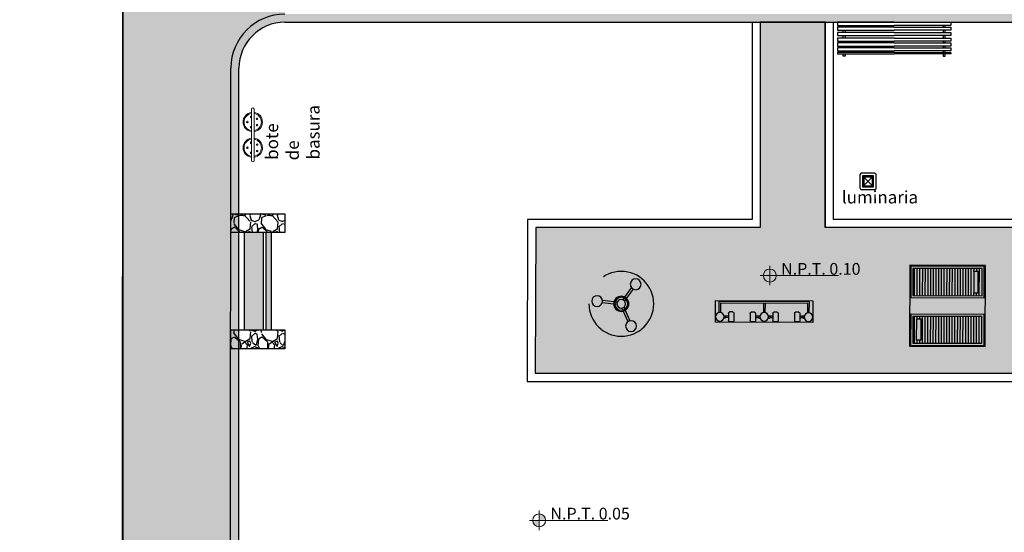
# Model space of a CAD drawing. Units: millimetres. Extents: x 944 to 2205, y 845 to 1072.
# Drawn here: x 2045 to 2064, y 949 to 959 of the extents above; entities that cross this region are included whole.
import ezdxf

# ---------------------------------------------------------------- set-up
doc = ezdxf.new("R2010")
doc.units = ezdxf.units.MM
doc.linetypes.add('ACAD_ISO02W100', pattern=[15, 12, -3])
doc.linetypes.add('DASHED2', pattern=[9.525, 6.35, -3.175])
for name, color, linetype in [('5_3_1_BANCOS', 7, 'Continuous'), ('mobiliario_gimnasio', 33, 'Continuous'), ('MUEBLES', 250, 'Continuous'), ('RUSTICO', 74, 'Continuous'), ('TEXTO', 7, 'Continuous')]:
    doc.layers.add(name, color=color, linetype=linetype)
doc.layers.add('Niveles', color=250, linetype='Continuous', lineweight=18)
doc.styles.add('ROMANS', font='swisscbo.ttf')
doc.styles.get("Standard").update_dxf_attribs({"font": 'arial.ttf'})

# ---------------------------------------------------------------- blocks, each defined once
blk = doc.blocks.new('hjkjh')
at = {"true_color": 0x939598}
h = blk.add_hatch(dxfattribs=at)
h.set_pattern_fill('GRAVEL', color=252, scale=0.02)
h.paths.add_polyline_path([(2091.544, 949.155), (2091.894, 949.155), (2091.894, 950.155), (2091.544, 950.155)])
h.paths.add_polyline_path([(2093.694, 949.155), (2094.044, 949.155), (2094.044, 950.155), (2093.694, 950.155)])
h = blk.add_hatch(color=252, dxfattribs=at)
h.dxf.hatch_style = 1
h.paths.add_polyline_path([(2091.894, 949.905), (2091.894, 949.805), (2093.694, 949.805), (2093.694, 949.905)])
h.paths.add_polyline_path([(2093.694, 949.405), (2093.694, 949.755), (2091.894, 949.755), (2091.894, 949.405)])
for p, q in [((2091.544, 949.155), (2091.544, 950.155)), ((2091.544, 950.155), (2091.894, 950.155)), ((2091.894, 950.155), (2091.894, 949.155)), ((2093.694, 949.155), (2093.694, 950.155)), ((2093.694, 950.155), (2094.044, 950.155)), ((2094.044, 950.155), (2094.044, 949.155)), ((2091.894, 949.905), (2093.694, 949.905)), ((2091.894, 949.805), (2093.694, 949.805)), ((2091.894, 949.755), (2093.694, 949.755)), ((2091.894, 949.405), (2093.694, 949.405)), ((2091.894, 949.155), (2091.544, 949.155)), ((2094.044, 949.155), (2093.694, 949.155))]:
    blk.add_line(p, q)
blk = doc.blocks.new('A$C40326269')
at = {"layer": 'MUEBLES'}
for points in [[(0.799, 0.426), (0, 0.426), (0, 0.445), (0.799, 0.445)], [(0.11, 0.404), (0.11, 0.426), (0.08, 0.426), (0.08, 0.404)], [(0.799, 0.426), (1.598, 0.426), (1.598, 0.445), (0.799, 0.445)], [(1.488, 0.404), (1.488, 0.426), (1.518, 0.426), (1.518, 0.404)], [(0.799, 0.36), (0, 0.36), (0, 0.404), (0.799, 0.404)], [(0.799, 0.291), (0, 0.291), (0, 0.335), (0.799, 0.335)], [(0.08, 0.36), (0.08, 0.335)], [(0.08, 0.291), (0.08, 0.266)], [(0.11, 0.335), (0.11, 0.36)], [(0.11, 0.266), (0.11, 0.291)], [(0.799, 0.36), (1.598, 0.36), (1.598, 0.404), (0.799, 0.404)], [(0.799, 0.291), (1.598, 0.291), (1.598, 0.335), (0.799, 0.335)], [(1.488, 0.335), (1.488, 0.36)], [(1.488, 0.266), (1.488, 0.291)], [(1.518, 0.36), (1.518, 0.335)], [(1.518, 0.291), (1.518, 0.266)], [(0.799, 0.222), (0, 0.222), (0, 0.266), (0.799, 0.266)], [(0.799, 0.143), (0, 0.143), (0, 0.187), (0.799, 0.187)], [(0.08, 0.222), (0.08, 0.187)], [(0.08, 0.143), (0.08, 0.113)], [(0.11, 0.187), (0.11, 0.222)], [(0.11, 0.113), (0.11, 0.143)], [(0.799, 0.222), (1.598, 0.222), (1.598, 0.266), (0.799, 0.266)], [(0.799, 0.143), (1.598, 0.143), (1.598, 0.187), (0.799, 0.187)], [(1.488, 0.187), (1.488, 0.222)], [(1.488, 0.113), (1.488, 0.143)], [(1.518, 0.222), (1.518, 0.187)], [(1.518, 0.143), (1.518, 0.113)], [(0.799, 0.069), (0, 0.069), (0, 0.113), (0.799, 0.113)], [(0.799, 0), (0, 0), (0, 0.044), (0.799, 0.044)], [(0.08, 0.069), (0.08, 0.044)], [(0.11, 0.044), (0.11, 0.069)], [(0.799, 0.069), (1.598, 0.069), (1.598, 0.113), (0.799, 0.113)], [(0.799, 0), (1.598, 0), (1.598, 0.044), (0.799, 0.044)], [(1.488, 0.044), (1.488, 0.069)], [(1.518, 0.069), (1.518, 0.044)]]:
    blk.add_lwpolyline(points, dxfattribs=at)
for points in [[(0.08, 0.445), (0.11, 0.445), (0.11, 0.476), (0.08, 0.476)], [(1.518, 0.445), (1.488, 0.445), (1.488, 0.476), (1.518, 0.476)]]:
    blk.add_lwpolyline(points, close=True, dxfattribs=at)
blk = doc.blocks.new('fffffffffffffffffff')
at = {"layer": '5_3_1_BANCOS', "color": 30}
for p, q in [((31.183, 11.708), (31.183, 11.468)), ((31.453, 11.738), (31.213, 11.738)), ((31.233, 11.688), (31.433, 11.488)), ((31.233, 11.488), (31.433, 11.688)), ((31.483, 11.468), (31.483, 11.708)), ((31.213, 11.438), (31.453, 11.438))]:
    blk.add_line(p, q, dxfattribs=at)
blk.add_lwpolyline([(31.483, 11.708, 0.414214), (31.453, 11.738), (31.213, 11.738, 0.414214), (31.183, 11.708), (31.183, 11.468, 0.414214), (31.213, 11.438), (31.453, 11.438, 0.414214), (31.483, 11.468)], format="xyb", close=True, dxfattribs=at)
for points in [[(31.433, 11.688), (31.233, 11.688), (31.233, 11.488), (31.433, 11.488)], [(31.423, 11.678), (31.243, 11.678), (31.243, 11.498), (31.423, 11.498)], [(31.413, 11.668), (31.253, 11.668), (31.253, 11.508), (31.413, 11.508)]]:
    blk.add_lwpolyline(points, close=True, dxfattribs=at)
for centre, start, end in [((31.213, 11.708), 90, 180), ((31.453, 11.708), 0, 90), ((31.213, 11.468), 180, 270), ((31.453, 11.468), 270, 0)]:
    blk.add_arc(centre, 0.03, start, end, dxfattribs=at)
blk = doc.blocks.new('A$C2D507FBD')
at = {"layer": '5_3_1_BANCOS'}
blk.add_blockref('fffffffffffffffffff', (-39.007, -5.438), dxfattribs=at)
at = {"layer": 'TEXTO', "insert": (-8.159, 5.972), "char_height": 0.2303, "width": 5.91176, "attachment_point": 1, "style": 'ROMANS'}
blk.add_mtext('luminaria', dxfattribs=at)
blk = doc.blocks.new('caminadora eliptica')
at = {"layer": 'mobiliario_gimnasio'}
for p, q in [((1551.151, 1503.429), (1549.51, 1503.116)), ((1551.19, 1503.222), (1551.151, 1503.429)), ((1551.127, 1503.394), (1549.546, 1503.093)), ((1550.322, 1503.24), (1550.356, 1503.062)), ((1550.351, 1503.246), (1550.385, 1503.068)), ((1551.161, 1503.217), (1551.127, 1503.394)), ((1549.55, 1502.91), (1549.51, 1503.116)), ((1549.579, 1502.916), (1549.546, 1503.093)), ((1550.529, 1503.086), (1550.555, 1502.949)), ((1550.545, 1503.11), (1550.604, 1503.121)), ((1550.627, 1503.105), (1550.653, 1502.967)), ((1550.922, 1503.161), (1550.948, 1503.024)), ((1550.938, 1503.185), (1550.997, 1503.196)), ((1551.02, 1503.18), (1551.046, 1503.042)), ((1551.031, 1503.126), (1551.081, 1503.135)), ((1551.036, 1503.096), (1551.087, 1503.106)), ((1551.082, 1503.12), (1551.081, 1503.13)), ((1551.082, 1503.12), (1551.084, 1503.111)), ((1551.098, 1503.144), (1551.089, 1503.142)), ((1551.106, 1503.104), (1551.096, 1503.103)), ((1551.114, 1503.116), (1551.11, 1503.136)), ((1549.674, 1502.873), (1549.664, 1502.871)), ((1549.683, 1502.869), (1549.734, 1502.879)), ((1549.723, 1502.933), (1549.75, 1502.796)), ((1549.739, 1502.956), (1549.798, 1502.968)), ((1549.822, 1502.952), (1549.848, 1502.814)), ((1550.116, 1503.008), (1550.143, 1502.87)), ((1550.132, 1503.031), (1550.191, 1503.042)), ((1550.166, 1502.854), (1550.225, 1502.866)), ((1550.215, 1503.027), (1550.241, 1502.889)), ((1550.225, 1502.972), (1550.275, 1502.982)), ((1550.231, 1502.943), (1550.281, 1502.953)), ((1550.277, 1502.967), (1550.275, 1502.977)), ((1550.277, 1502.967), (1550.279, 1502.957)), ((1550.293, 1502.99), (1550.283, 1502.989)), ((1550.3, 1502.951), (1550.29, 1502.949)), ((1550.308, 1502.963), (1550.304, 1502.983)), ((1550.464, 1503.003), (1550.462, 1503.012)), ((1550.464, 1503.003), (1550.465, 1502.993)), ((1550.479, 1503.026), (1550.47, 1503.024)), ((1550.487, 1502.987), (1550.477, 1502.985)), ((1550.489, 1503.023), (1550.539, 1503.032)), ((1550.495, 1502.998), (1550.491, 1503.018)), ((1550.494, 1502.993), (1550.545, 1503.003)), ((1550.579, 1502.933), (1550.638, 1502.944)), ((1550.972, 1503.008), (1551.03, 1503.019)), ((1549.658, 1502.849), (1549.656, 1502.859)), ((1549.658, 1502.849), (1549.66, 1502.839)), ((1549.681, 1502.833), (1549.672, 1502.832)), ((1549.689, 1502.845), (1549.686, 1502.865)), ((1549.689, 1502.84), (1549.739, 1502.85)), ((1549.773, 1502.78), (1549.832, 1502.791))]:
    blk.add_line(p, q, dxfattribs=at)
at = {"layer": 'mobiliario_gimnasio', "linetype": 'DASHED2', "ltscale": 0.5}
blk.add_lwpolyline([(1549.52, 1502.721), (1551.288, 1503.058), (1551.213, 1503.451), (1549.445, 1503.114)], close=True, dxfattribs=at)
at = {"layer": 'mobiliario_gimnasio'}
for centre in [(1550.385, 1502.988), (1551.19, 1503.141), (1549.579, 1502.834)]:
    blk.add_circle(centre, 0.08, dxfattribs=at)
for centre, radius, start, end in [((1550.549, 1503.09), 0.02, 100.7748, 190.7748), ((1550.608, 1503.101), 0.02, 10.7748, 100.7748), ((1550.942, 1503.165), 0.02, 100.7748, 190.7748), ((1551.001, 1503.176), 0.02, 10.7748, 100.7748), ((1551.09, 1503.132), 0.01, 100.7748, 190.7748), ((1551.094, 1503.112), 0.01, 190.7748, 280.7748), ((1551.1, 1503.134), 0.01, 10.7748, 100.7748), ((1551.104, 1503.114), 0.01, 280.7748, 10.7748), ((1549.666, 1502.861), 0.01, 100.7748, 190.7748), ((1549.676, 1502.863), 0.01, 10.7748, 100.7748), ((1549.743, 1502.937), 0.02, 100.7748, 190.7748), ((1549.802, 1502.948), 0.02, 10.7748, 100.7748), ((1550.136, 1503.012), 0.02, 100.7748, 190.7748), ((1550.162, 1502.874), 0.02, 190.7748, 280.7748), ((1550.195, 1503.023), 0.02, 10.7748, 100.7748), ((1550.221, 1502.885), 0.02, 280.7748, 10.7748), ((1550.285, 1502.979), 0.01, 100.7748, 190.7748), ((1550.289, 1502.959), 0.01, 190.7748, 280.7748), ((1550.295, 1502.981), 0.01, 10.7748, 100.7748), ((1550.298, 1502.961), 0.01, 280.7748, 10.7748), ((1550.471, 1503.014), 0.01, 100.7748, 190.7748), ((1550.475, 1502.995), 0.01, 190.7748, 280.7748), ((1550.481, 1503.016), 0.01, 10.7748, 100.7748), ((1550.485, 1502.997), 0.01, 280.7748, 10.7748), ((1550.575, 1502.953), 0.02, 190.7748, 280.7748), ((1550.634, 1502.964), 0.02, 280.7748, 10.7748), ((1550.968, 1503.027), 0.02, 190.7748, 280.7748), ((1551.027, 1503.039), 0.02, 280.7748, 10.7748), ((1549.67, 1502.841), 0.01, 190.7748, 280.7748), ((1549.68, 1502.843), 0.01, 280.7748, 10.7748), ((1549.769, 1502.799), 0.02, 190.7748, 280.7748), ((1549.828, 1502.81), 0.02, 280.7748, 10.7748)]:
    blk.add_arc(centre, radius, start, end, dxfattribs=at)
blk = doc.blocks.new('ejercitador de cintura')
at = {"layer": 'mobiliario_gimnasio'}
for p, q in [((1547.891, 1507.411), (1547.891, 1507.624)), ((1547.931, 1507.411), (1547.931, 1507.624)), ((1547.834, 1507.251), (1547.799, 1507.231)), ((1547.891, 1507.35), (1547.891, 1507.391)), ((1547.931, 1507.35), (1547.931, 1507.391)), ((1547.988, 1507.251), (1548.024, 1507.231)), ((1547.781, 1507.221), (1547.597, 1507.114)), ((1547.801, 1507.186), (1547.617, 1507.079)), ((1547.854, 1507.216), (1547.819, 1507.196)), ((1547.968, 1507.216), (1548.004, 1507.196)), ((1548.021, 1507.186), (1548.206, 1507.079)), ((1548.041, 1507.221), (1548.226, 1507.114))]:
    blk.add_line(p, q, dxfattribs=at)
at = {"layer": 'mobiliario_gimnasio', "linetype": 'DASHED2', "ltscale": 0.5}
blk.add_circle((1547.911, 1507.272), 0.6, dxfattribs=at)
at = {"layer": 'mobiliario_gimnasio'}
for centre, radius in [((1547.911, 1507.722), 0.1), ((1547.911, 1507.272), 0.14), ((1547.911, 1507.272), 0.12), ((1547.911, 1507.272), 0.08), ((1547.522, 1507.047), 0.1), ((1548.301, 1507.047), 0.1)]:
    blk.add_circle(centre, radius, dxfattribs=at)
blk = doc.blocks.new('abdominasles')
at = {"layer": 'mobiliario_gimnasio'}
for p, q in [((-0.68, 0.9), (-0.68, 1.48)), ((-0.68, 1.48), (0.68, 1.48)), ((0.68, 1.48), (0.68, 0.9)), ((-0.64, 0.94), (-0.64, 1.44)), ((-0.64, 1.44), (0.64, 1.44)), ((-0.61, 1.44), (-0.61, 0.94)), ((-0.56, 1.44), (-0.56, 1.39)), ((-0.51, 1.44), (-0.51, 1.39)), ((-0.46, 1.44), (-0.46, 0.94)), ((-0.41, 1.44), (-0.41, 0.94)), ((-0.36, 1.44), (-0.36, 0.94)), ((-0.31, 1.44), (-0.31, 0.94)), ((-0.26, 1.44), (-0.26, 0.94)), ((-0.21, 1.44), (-0.21, 0.94)), ((-0.16, 1.44), (-0.16, 0.94)), ((-0.11, 1.44), (-0.11, 0.94)), ((-0.06, 1.44), (-0.06, 0.94)), ((-0.01, 1.44), (-0.01, 0.94)), ((0.04, 1.44), (0.04, 0.94)), ((0.09, 1.44), (0.09, 0.94)), ((0.14, 1.44), (0.14, 0.94)), ((0.19, 1.44), (0.19, 0.94)), ((0.24, 1.44), (0.24, 0.94)), ((0.29, 1.44), (0.29, 0.94)), ((0.34, 1.44), (0.34, 0.94)), ((0.39, 1.44), (0.39, 0.94)), ((0.44, 1.44), (0.44, 0.94)), ((0.49, 1.44), (0.49, 0.94)), ((0.54, 1.44), (0.54, 0.94)), ((0.59, 1.44), (0.59, 0.94)), ((0.64, 1.44), (0.64, 0.94)), ((-0.64, 0.94), (0.64, 0.94)), ((-0.56, 0.99), (-0.56, 0.94)), ((-0.51, 0.99), (-0.51, 0.94)), ((-0.68, 0.9), (0.68, 0.9)), ((-0.68, 0.02), (-0.68, 0.6)), ((-0.68, 0.6), (0.68, 0.6)), ((-0.64, 0.06), (-0.64, 0.56)), ((-0.64, 0.56), (0.64, 0.56)), ((-0.61, 0.56), (-0.61, 0.06)), ((-0.56, 0.56), (-0.56, 0.06)), ((-0.51, 0.56), (-0.51, 0.06)), ((-0.46, 0.56), (-0.46, 0.06)), ((-0.41, 0.56), (-0.41, 0.06)), ((-0.36, 0.56), (-0.36, 0.06)), ((-0.31, 0.56), (-0.31, 0.06)), ((-0.26, 0.56), (-0.26, 0.06)), ((-0.21, 0.56), (-0.21, 0.06)), ((-0.16, 0.56), (-0.16, 0.06)), ((-0.11, 0.56), (-0.11, 0.06)), ((-0.06, 0.56), (-0.06, 0.06)), ((-0.01, 0.56), (-0.01, 0.06)), ((0.04, 0.56), (0.04, 0.06)), ((0.09, 0.56), (0.09, 0.06)), ((0.14, 0.56), (0.14, 0.06)), ((0.19, 0.56), (0.19, 0.06)), ((0.24, 0.56), (0.24, 0.06)), ((0.29, 0.56), (0.29, 0.06)), ((0.34, 0.56), (0.34, 0.06)), ((0.39, 0.56), (0.39, 0.06)), ((0.44, 0.56), (0.44, 0.06)), ((0.49, 0.56), (0.49, 0.51)), ((0.54, 0.56), (0.54, 0.51)), ((0.59, 0.56), (0.59, 0.06)), ((0.64, 0.56), (0.64, 0.06)), ((0.68, 0.6), (0.68, 0.02)), ((0.68, 0.02), (-0.68, 0.02)), ((0.64, 0.06), (-0.64, 0.06)), ((0.49, 0.11), (0.49, 0.06)), ((0.54, 0.11), (0.54, 0.06))]:
    blk.add_line(p, q, dxfattribs=at)
blk.add_lwpolyline([(0.7, 1.5), (0.7, 0), (-0.7, 0), (-0.7, 1.5)], close=True, dxfattribs=at)
for points in [[(-0.569, 1.39), (-0.569, 0.99), (-0.489, 0.99), (-0.489, 1.39), (-0.569, 1.39)], [(0.569, 0.51), (0.569, 0.11), (0.489, 0.11), (0.489, 0.51), (0.569, 0.51)]]:
    blk.add_lwpolyline(points, dxfattribs=at)
blk = doc.blocks.new('A$C46FC440C')
at = {"color": 0, "linetype": 'Continuous', "lineweight": 0}
for p, q in [((3760.3, 1815.2), (3776.3, 1815.2)), ((3776.3, 1810.2), (3760.3, 1810.2)), ((3776.3, 1815.2), (3844.3, 1815.2)), ((3776.3, 1810.2), (3844.3, 1810.2)), ((3844.3, 1815.2), (3860.3, 1815.2)), ((3860.3, 1810.2), (3844.3, 1810.2))]:
    blk.add_line(p, q, dxfattribs=at)
for centre in [(3785.3, 1823.2), (3835.3, 1823.2), (3779.1, 1804.2), (3791.5, 1804.2), (3829.2, 1804.2), (3841.5, 1804.2)]:
    blk.add_circle(centre, 1.5, dxfattribs=at)
for centre, radius, start, end in [((3785.3, 1812.7), 18.9, 7.7574, 172.2426), ((3785.3, 1812.7), 16.9, 8.6333, 171.3667), ((3835.3, 1812.7), 18.9, 7.7574, 172.2426), ((3835.3, 1812.7), 16.9, 8.6333, 171.3667), ((3760.3, 1812.7), 2.54, 90, 270), ((3785.3, 1812.7), 18.9, 187.7307, 352.2693), ((3785.3, 1812.7), 16.9, 188.6035, 351.3965), ((3775.3, 1815.9), 1.5, 72, 207.5175), ((3775.3, 1815.9), 1.5, 332.4825, 72), ((3795.3, 1815.9), 1.5, 332.4825, 207.5175), ((3810.3, 1812.7), 2.55, 84.9241, 95.0759), ((3810.3, 1812.7), 2.55, 264.9241, 275.0759), ((3835.3, 1812.7), 18.9, 187.7307, 352.2693), ((3835.3, 1812.7), 16.9, 188.6035, 351.3965), ((3825.4, 1815.9), 1.5, 332.4825, 207.5175), ((3845.3, 1815.9), 1.5, 108, 207.5175), ((3845.3, 1815.9), 1.5, 332.4825, 108), ((3860.3, 1812.7), 2.54, 270, 90)]:
    blk.add_arc(centre, radius, start, end, dxfattribs=at)
blk = doc.blocks.new('A$C5D4663D3')
at = {"linetype": 'ACAD_ISO02W100', "ltscale": 0.01, "xscale": 0.00951401022391565, "yscale": 0.00951401022391565, "zscale": 0.00951401022391565, "rotation": 0.03392113460700589}
blk.add_blockref('A$C46FC440C', (-64.486, -15.404), dxfattribs=at)
at = {"layer": 'TEXTO', "insert": (-28.716, 1.624), "char_height": 0.23026, "width": 0.93923, "attachment_point": 1, "rotation": 359.9611, "style": 'ROMANS'}
blk.add_mtext('\\pi0.03729;bote de\\P\\pi0.06749;basura', dxfattribs=at)
blk = doc.blocks.new('niv')
at = {"layer": 'Niveles', "ltscale": 0.03}
h = blk.add_hatch(color=256, dxfattribs=at)
h.dxf.hatch_style = 1
h.paths.add_polyline_path([(2047.916, 941.148), (2047.796, 941.148, 0.414214), (2047.916, 941.027)])
h.paths.add_polyline_path([(2048.037, 941.148, 0.414214), (2047.916, 941.268), (2047.916, 941.148)])
for p, q in [((2047.916, 941.328), (2047.916, 940.967)), ((2047.736, 941.148), (2049.189, 941.148))]:
    blk.add_line(p, q, dxfattribs=at)
blk.add_circle((2047.916, 941.148), 0.12, dxfattribs=at)

msp = doc.modelspace()

# ---------------------------------------------------------------- hatches: boundary and pattern name
h = msp.add_hatch()
h.set_pattern_fill('AR-HBONE', color=242, scale=0.0015, angle=45)
h.paths.add_polyline_path([(2050.351, 985.91, -0.414055), (2049.351, 986.91), (2049.358, 1000.564), (2047.358, 1000.565), (2047.328, 944.038), (2049.328, 944.037), (2049.335, 957.772, -0.414379), (2050.336, 958.772)])
at = {"true_color": 0x939598}
h = msp.add_hatch(color=252, dxfattribs=at)
h.dxf.hatch_style = 1
h.paths.add_polyline_path([(2072.314, 957.785), (2072.306, 943.775, -0.415074), (2071.306, 942.772), (2050.327, 942.772, -0.414558), (2049.326, 943.772), (2049.334, 957.772, -0.41422), (2050.334, 958.772), (2071.164, 958.772), (2071.165, 960.775), (2071.315, 960.775), (2071.314, 958.772, -0.410342)])
h.paths.add_polyline_path([(2049.476, 943.772, 0.414608), (2050.327, 942.922), (2071.306, 942.922, 0.415158), (2072.156, 943.775), (2072.164, 957.784, 0.411265), (2071.311, 958.622), (2050.334, 958.622, 0.414221), (2049.484, 957.772)], flags=16)
h.paths.add_polyline_path([(2053.95, 943.503, -1), (2052.95, 943.503, -1)], flags=0)
h.paths.add_polyline_path([(2061.108, 950.097, -1), (2060.708, 950.097, -1)], flags=0)
h.paths.add_polyline_path([(2069.811, 952.792, -1), (2068.811, 952.792, -1)], flags=0)
h.paths.add_polyline_path([(2057.399, 950.541), (2058.286, 950.541), (2058.286, 950.999), (2057.399, 950.999)], flags=8)
at = {"true_color": 0xc7c8ca}
h = msp.add_hatch(color=9, dxfattribs=at)
h.dxf.hatch_style = 1
h.paths.add_polyline_path([(2060.336, 954.822), (2060.336, 958.622), (2059.136, 958.622), (2059.136, 954.822), (2054.979, 954.822), (2054.972, 952.122), (2066.672, 952.122), (2066.679, 954.822)])

# ---------------------------------------------------------------- linework, layer by layer
at = {"color": 5}
msp.add_line((2047.326, 942.772, 0.054), (2047.357, 1000.179, 0.054), dxfattribs=at)
for p, q in [((2050.334, 958.622, 0.054), (2071.325, 958.622, 0.054)), ((2058.986, 958.622, 0.054), (2058.986, 954.972, 0.054)), ((2059.136, 958.622, 0.054), (2059.136, 954.822, 0.054)), ((2060.336, 958.622, 0.054), (2060.336, 954.822, 0.054)), ((2060.486, 958.622, 0.054), (2060.486, 954.972, 0.054)), ((2049.326, 943.772, 0.054), (2049.334, 957.773, 0.054)), ((2049.476, 943.772, 0.054), (2049.484, 957.773, 0.054))]:
    msp.add_line(p, q)
at = {"elevation": 0.054}
msp.add_lwpolyline([(2029.151, 942.716), (2029.371, 1001.039, -0.090849), (2029.449, 1001.456, -0.321412), (2030.104, 1001.888), (2046.387, 1001.913, -0.246323), (2047.22, 1001.478, -0.137105), (2047.357, 1001.082), (2047.326, 942.772)], format="xyb", close=True, dxfattribs=at)
for points in [[(2060.336, 954.822), (2060.336, 958.622), (2059.136, 958.622), (2059.136, 954.822), (2054.979, 954.822), (2054.972, 952.122), (2066.672, 952.122), (2066.679, 954.822), (2060.336, 954.822)], [(2058.986, 954.972), (2054.829, 954.972), (2054.821, 951.972), (2066.821, 951.972), (2066.83, 954.972), (2060.486, 954.972)]]:
    msp.add_lwpolyline(points, dxfattribs=at)
for radius in [1, 0.85]:
    msp.add_arc((2050.334, 957.772, 0.054), radius, 90, 180)

# ---------------------------------------------------------------- block references
for name, p, rotation in [('A$C5D4663D3', (2051.571, 984.783, 0.109), 90.06532239803927), ('A$C2D507FBD', (2068.814, 949.534, 0.109), 0.06532239803926879), ('hjkjh', (1100.176, 3046.621, 0.054), 270)]:
    msp.add_blockref(name, p, dxfattribs=dict(rotation=rotation))
for p in [(11.398, 12.784), (7.127, 8.251)]:
    msp.add_blockref('niv', p)
at = {"layer": 'MUEBLES', "xscale": 1.314507723750715, "yscale": 1.314507723750715, "zscale": 1.314507723750715, "rotation": 180.0001713080451}
msp.add_blockref('A$C40326269', (2062.666, 958.622, 0.054), dxfattribs=at)
at = {"layer": 'RUSTICO', "xscale": -1}
for name, p, rotation in [('abdominasles', (2062.605, 954.121, 0.054), 179.8441032176914), ('ejercitador de cintura', (3725.087, 2325.971, 0.054), 83.67935543263108), ('caminadora eliptica', (3860.008, -238.385, 0.054), 10.61890726886349)]:
    msp.add_blockref(name, p, dxfattribs=dict(at, rotation=rotation))

# ---------------------------------------------------------------- texts
at = {"layer": 'Niveles', "ltscale": 0.03}
for s, p in [('N.P.T. 0.10', (2059.523, 953.947)), ('N.P.T. 0.05', (2055.252, 949.415))]:
    msp.add_text(s, height=0.21742, dxfattribs=at).set_placement(p)

doc.saveas('drawing.dxf')
